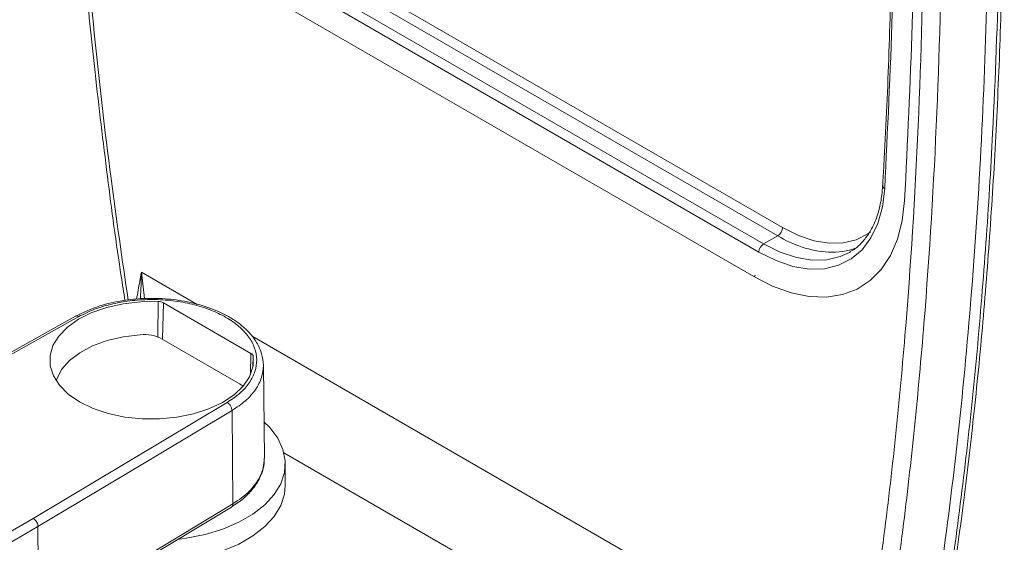
# Model space of a CAD drawing. Units: inches. Extents: x 1 to 164, y 0 to 102.
# Drawn here: x 148 to 152, y 83 to 86 of the extents above; entities that cross this region are included whole.
import ezdxf

# ---------------------------------------------------------------- set-up
doc = ezdxf.new("R2010")
doc.units = ezdxf.units.IN
doc.header["$MEASUREMENT"] = 0

msp = doc.modelspace()

# ---------------------------------------------------------------- linework, layer by layer
at = {"color": 7, "linetype": 'Continuous', "lineweight": 15}
for p, q in [((148.6831, 86.2475), (151.1335, 84.833)), ((148.5947, 86.171), (151.0451, 84.7565)), ((151.1114, 84.7947), (148.661, 86.2093)), ((151.023, 84.7182), (148.5726, 86.1327)), ((148.5486, 86.0183), (150.9989, 84.6038)), ((151.1114, 84.7947), (151.0451, 84.7565)), ((151.4463, 84.7167), (151.4508, 84.7194)), ((148.647, 84.2443), (148.2377, 84.4805)), ((147.8269, 84.4188), (146.8864, 83.8944)), ((148.2325, 84.3113), (148.597, 84.1009)), ((148.7099, 83.7556), (148.7053, 84.1898)), ((147.6287, 83.473), (148.5362, 84.0155)), ((148.5586, 83.9777), (148.562, 83.5411)), ((148.8077, 83.6269), (148.8077, 83.7289)), ((147.655, 82.9942), (148.562, 83.5411)), ((147.6803, 82.9988), (148.5556, 83.5266)), ((146.7785, 82.9822), (147.6287, 83.473)), ((147.651, 83.4351), (146.8006, 82.9441)), ((147.651, 83.4351), (147.651, 83.4351)), ((147.651, 83.4351), (147.6523, 82.9922))]:
    msp.add_line(p, q, dxfattribs=at)
at = {"color": 8, "linetype": 'Continuous', "lineweight": 15}
for p, q in [((148.1348, 84.6241), (148.3961, 84.4732)), ((148.1348, 84.6241), (148.1487, 84.5011)), ((151.0077, 84.6089), (150.9989, 84.6038)), ((148.2122, 84.3208), (148.2126, 84.4871)), ((148.2339, 84.3105), (148.2377, 84.4805)), ((148.6531, 84.3249), (150.5174, 83.2486)), ((148.6447, 84.1452), (148.647, 84.2443)), ((148.6569, 84.1852), (148.6583, 84.2298)), ((148.8014, 83.7799), (149.881, 83.1567))]:
    msp.add_line(p, q, dxfattribs=at)
at = {"color": 7, "linetype": 'Continuous', "lineweight": 15, "flags": 128}
for points in [[(151.6113, 85.015), (151.6005, 84.9289), (151.579, 84.8517), (151.547, 84.7846), (151.5053, 84.729), (151.4545, 84.686), (151.3957, 84.6563), (151.3299, 84.6405), (151.2583, 84.6389), (151.1824, 84.6515), (151.1034, 84.6781), (151.023, 84.7182)], [(150.9989, 84.6038), (151.0874, 84.5591), (151.1745, 84.528), (151.2588, 84.5109), (151.339, 84.5081), (151.4139, 84.5196), (151.4823, 84.5453), (151.5431, 84.5848), (151.5953, 84.6374), (151.6382, 84.7023), (151.6709, 84.7785), (151.6932, 84.8648), (151.7045, 84.9598)], [(148.2126, 84.4871), (148.1304, 84.486), (148.0497, 84.4767), (147.973, 84.4596), (147.9026, 84.4351), (147.8405, 84.404), (147.7886, 84.3671), (147.7484, 84.3257), (147.7212, 84.2809), (147.7077, 84.2341), (147.7083, 84.1866), (147.7231, 84.1399), (147.7516, 84.0954), (147.7929, 84.0544), (147.8458, 84.018), (147.9087, 83.9875), (147.9798, 83.9636), (148.057, 83.9472), (148.1379, 83.9387), (148.2201, 83.9383), (148.3012, 83.9461), (148.3788, 83.9618), (148.4505, 83.985), (148.5143, 84.015), (148.5682, 84.0508), (148.6106, 84.0915), (148.6403, 84.1358), (148.6564, 84.1823), (148.6583, 84.2298)], [(147.8414, 84.4166), (147.3152, 84.1232), (146.9017, 83.8927)], [(148.1294, 84.332), (148.0501, 84.3223), (147.9751, 84.3047), (147.9067, 84.2796), (147.8471, 84.2479), (147.7982, 84.2106), (147.7617, 84.1689), (147.7386, 84.124), (147.7362, 84.1165)], [(148.6107, 84.0915), (148.6064, 84.0949), (148.597, 84.1009)], [(148.5586, 83.9777), (148.0504, 83.6738), (147.651, 83.4351)], [(148.3042, 83.375), (148.3445, 83.3804), (148.4327, 83.3982), (148.5152, 83.4234), (148.5904, 83.4554), (148.6565, 83.4936), (148.7119, 83.537), (148.7556, 83.5846), (148.7864, 83.6355), (148.8038, 83.6885), (148.8073, 83.7424), (148.7968, 83.796), (148.7727, 83.8481), (148.7353, 83.8975), (148.7081, 83.9244)], [(148.126, 83.2675), (148.1594, 83.2663), (148.2527, 83.2683), (148.3445, 83.2783), (148.4327, 83.2962), (148.5152, 83.3214), (148.5904, 83.3534), (148.6565, 83.3915), (148.7119, 83.4349), (148.7556, 83.4826), (148.7864, 83.5335), (148.8038, 83.5865), (148.8077, 83.6269)]]:
    msp.add_lwpolyline(points, dxfattribs=at)
at = {"color": 8, "linetype": 'Continuous', "lineweight": 15, "flags": 128}
for points in [[(151.1335, 84.833), (151.2079, 84.7959), (151.2809, 84.7713), (151.3512, 84.7597), (151.4173, 84.7612), (151.4782, 84.7758), (151.5327, 84.8032), (151.5456, 84.8124)], [(151.0451, 84.7565), (151.1225, 84.7179), (151.1985, 84.6923), (151.2716, 84.6802), (151.3405, 84.6817), (151.4038, 84.6969), (151.4463, 84.7167)]]:
    msp.add_lwpolyline(points, dxfattribs=at)
at = {"color": 8, "linetype": 'Continuous', "lineweight": 15}
for centre, radius, start, end in [((151.6191, 85.03), 0.0169, 181.3414, 242.5111), ((151.3843, 85.232), 0.5155, 238.0307, 266.0141), ((148.5462, 83.5394), 0.0159, 306.4824, 6.1262)]:
    msp.add_arc(centre, radius, start, end, dxfattribs=at)
at = {"color": 7, "linetype": 'Continuous', "lineweight": 15}
for centre, radius, start, end in [((151.0855, 84.8352), 0.048, 302.6047, 357.3955), ((151.0709, 84.716), 0.048, 122.6068, 177.3934), ((151.3671, 85.0205), 0.3033, 266.4697, 291.4381), ((148.2116, 84.432), 0.0551, 61.7633, 89.0243), ((148.1459, 84.1463), 0.1864, 62.3012, 95.0605), ((148.6382, 84.2258), 0.0205, 11.3044, 64.7434)]:
    msp.add_arc(centre, radius, start, end, dxfattribs=at)
at = {"color": 8, "linetype": 'Continuous', "lineweight": 15}
for points, knots in [([(151.2668, 92.5963), (151.2787, 92.5458), (151.3559, 92.2196), (151.4684, 91.6245), (151.599, 90.8149), (151.6983, 90.0158), (151.7734, 89.2272), (151.8343, 88.3545), (151.8757, 87.401), (151.886, 86.3735), (151.8613, 85.3666), (151.8111, 84.5448), (151.7526, 83.8983), (151.6971, 83.4121), (151.6307, 82.9262), (151.5511, 82.4426), (151.456, 81.9711), (151.3417, 81.5164), (151.2075, 81.08), (151.0965, 80.8106), (151.0411, 80.676)], [0, 0, 0, 0, 0.01124, 0.072493, 0.133823, 0.195227, 0.256646, 0.317972, 0.401496, 0.485085, 0.568671, 0.652191, 0.694328, 0.736463, 0.780363, 0.824366, 0.868375, 0.912324, 0.956191, 1, 1, 1, 1]), ([(151.2513, 80.694), (151.3031, 80.8088), (151.4069, 81.0388), (151.5392, 81.4297), (151.6591, 81.8543), (151.7645, 82.3125), (151.8542, 82.7834), (151.9301, 83.2648), (151.9934, 83.7554), (152.0453, 84.2543), (152.0866, 84.7603), (152.1231, 85.3601), (152.1486, 86.0575), (152.1546, 86.6781), (152.1489, 87.3924), (152.1305, 88.0232), (152.0903, 88.7541), (152.05, 89.3073), (151.9992, 89.8655), (151.9371, 90.4287), (151.8629, 90.9969), (151.7737, 91.5709), (151.693, 92.0367), (151.634, 92.3131), (151.6166, 92.3944)], [0, 0, 0, 0, 0.0388606, 0.0778626, 0.1219633, 0.1661474, 0.2102031, 0.2542366, 0.2983047, 0.3423195, 0.3863585, 0.4303654, 0.4967973, 0.5632894, 0.585289, 0.6733067, 0.7173152, 0.7613446, 0.8053654, 0.8494127, 0.8934503, 0.9375141, 0.9816286, 1, 1, 1, 1]), ([(147.7561, 88.7576), (147.7569, 88.5462), (147.759, 87.9932), (147.7956, 87.2082), (147.8501, 86.4128), (147.9122, 85.7416), (147.9839, 85.1027), (148.0453, 84.6836), (148.0731, 84.494)], [0, 0, 0, 0, 0.154261, 0.403458, 0.559098, 0.714735, 0.870935, 1, 1, 1, 1]), ([(148.1122, 84.4979), (148.1147, 84.5117), (148.1223, 84.5533), (148.1296, 84.5955), (148.1347, 84.6237), (148.1348, 84.6241)], [0, 0, 0, 0, 0.3295754, 0.9911679, 1, 1, 1, 1]), ([(148.1348, 84.6241), (148.1348, 84.6237), (148.1347, 84.6215), (148.1347, 84.6181), (148.1339, 84.5868), (148.1327, 84.5476), (148.1307, 84.5091), (148.1302, 84.4996)], [0, 0, 0, 0, 0.0104035, 0.0524797, 0.0827575, 0.7737242, 1, 1, 1, 1]), ([(147.8262, 84.4183), (147.8273, 84.4188), (147.8295, 84.4198), (147.8345, 84.4198), (147.8387, 84.4179), (147.8414, 84.4166)], [0, 0, 0, 0, 0.259023, 0.518173, 1, 1, 1, 1]), ([(148.7052, 84.1891), (148.7036, 84.1698), (148.7004, 84.131), (148.6708, 84.0748), (148.6251, 84.0221), (148.5808, 83.9925), (148.5586, 83.9777)], [0, 0, 0, 0, 0.247464, 0.49831, 0.749155, 1, 1, 1, 1]), ([(148.562, 83.5411), (148.5759, 83.5501), (148.6094, 83.5718), (148.6522, 83.6115), (148.6864, 83.659), (148.707, 83.7077), (148.7084, 83.7401), (148.7091, 83.7556)], [0, 0, 0, 0, 0.153594, 0.36838, 0.589396, 0.804182, 1, 1, 1, 1])]:
    msp.add_open_spline(points, degree=3, knots=knots, dxfattribs=at)
at = {"color": 7, "linetype": 'Continuous', "lineweight": 15}
for points, knots in [([(151.1988, 80.6624), (151.2447, 80.7633), (151.3404, 80.9734), (151.4638, 81.3269), (151.5797, 81.7212), (151.6851, 82.1562), (151.78, 82.6284), (151.8697, 83.1717), (151.9499, 83.7881), (152.0167, 84.4779), (152.0649, 85.2001), (152.0939, 85.9478), (152.1037, 86.714), (152.0939, 87.4914), (152.0649, 88.2726), (152.0167, 89.0504), (151.9499, 89.8174), (151.8696, 90.5264), (151.7803, 91.1731), (151.6841, 91.7552), (151.6084, 92.1723), (151.5587, 92.3961), (151.5506, 92.4324)], [0, 0, 0, 0, 0.034068, 0.070972, 0.110559, 0.152653, 0.197035, 0.243469, 0.301798, 0.362252, 0.424326, 0.487492, 0.551206, 0.61492, 0.678086, 0.740161, 0.800615, 0.858943, 0.905377, 0.949759, 0.991853, 1, 1, 1, 1]), ([(151.2663, 80.7094), (151.2963, 80.7743), (151.3579, 80.9076), (151.4415, 81.1203), (151.5211, 81.3487), (151.597, 81.5957), (151.6715, 81.8689), (151.7437, 82.1678), (151.8121, 82.4907), (151.8753, 82.8341), (151.9334, 83.1996), (151.9866, 83.5902), (152.035, 84.0082), (152.0771, 84.4492), (152.1118, 84.9086), (152.1387, 85.3819), (152.1577, 85.8714), (152.1689, 86.3802), (152.1719, 86.9018), (152.1659, 87.4289), (152.1509, 87.9511), (152.1273, 88.4681), (152.0952, 88.9803), (152.0546, 89.488), (152.0058, 89.9913), (151.9489, 90.4905), (151.8873, 90.9604), (151.8233, 91.3941), (151.758, 91.7866), (151.6989, 92.1119), (151.6584, 92.3077), (151.6438, 92.3787)], [0, 0, 0, 0, 0.022094, 0.045392, 0.068806, 0.093805, 0.120747, 0.150169, 0.180919, 0.212909, 0.246359, 0.281545, 0.318847, 0.358181, 0.397956, 0.438578, 0.480111, 0.522632, 0.566917, 0.61039, 0.653014, 0.694838, 0.735909, 0.776271, 0.815968, 0.855043, 0.893539, 0.925548, 0.955523, 0.983871, 1, 1, 1, 1]), ([(151.4575, 82.4306), (151.4857, 82.5884), (151.5422, 82.9039), (151.61, 83.3909), (151.6671, 83.8862), (151.7268, 84.5422), (151.7765, 85.3667), (151.8006, 86.3709), (151.7912, 87.3968), (151.7524, 88.3128), (151.6972, 89.1086), (151.6354, 89.7796), (151.5587, 90.458), (151.4912, 90.9171), (151.4575, 91.1466)], [0, 0, 0, 0, 0.060617, 0.121237, 0.182032, 0.242829, 0.358762, 0.474699, 0.591364, 0.708027, 0.78089, 0.853752, 0.926878, 1, 1, 1, 1]), ([(147.7354, 88.7452), (147.7354, 88.7069), (147.7355, 88.4955), (147.7443, 88.1079), (147.7623, 87.5841), (147.7898, 87.0606), (147.8257, 86.5375), (147.8682, 86.037), (147.9177, 85.5489), (147.9741, 85.0791), (148.0213, 84.7239), (148.052, 84.5296), (148.0578, 84.4925)], [0, 0, 0, 0, 0.028108, 0.155043, 0.280691, 0.405057, 0.528139, 0.650534, 0.7561, 0.867846, 0.974817, 1, 1, 1, 1]), ([(151.6017, 88.3812), (151.6058, 88.3074), (151.6189, 88.0685), (151.6346, 87.6591), (151.6468, 87.1527), (151.6504, 86.6392), (151.6454, 86.1279), (151.6315, 85.6217), (151.6154, 85.2568), (151.6039, 85.0608), (151.602, 85.0297)], [0, 0, 0, 0, 0.064044, 0.207319, 0.358443, 0.510911, 0.664804, 0.818353, 0.971115, 1, 1, 1, 1]), ([(151.6113, 88.3699), (151.6247, 88.0833), (151.6516, 87.5103), (151.6614, 86.6659), (151.6517, 85.8315), (151.6247, 85.2872), (151.6113, 85.015)], [0, 0, 0, 0, 0.249473, 0.498948, 0.749475, 1, 1, 1, 1]), ([(151.7045, 84.9598), (151.718, 85.2328), (151.745, 85.7787), (151.7549, 86.6165), (151.745, 87.466), (151.718, 88.0434), (151.7045, 88.3323)], [0, 0, 0, 0, 0.250022, 0.499864, 0.749774, 1, 1, 1, 1]), ([(151.6025, 85.0353), (151.6016, 85.022), (151.5989, 84.9832), (151.5882, 84.9238), (151.5679, 84.8607), (151.5401, 84.8061), (151.5048, 84.7614), (151.4745, 84.7327), (151.4541, 84.7224), (151.4498, 84.7202)], [0, 0, 0, 0, 0.089799, 0.261136, 0.432541, 0.604473, 0.777754, 0.953398, 1, 1, 1, 1]), ([(148.7053, 84.1891), (148.7037, 84.2071), (148.7008, 84.2389), (148.6842, 84.2787), (148.6659, 84.3094), (148.6446, 84.3368), (148.6153, 84.3664), (148.5768, 84.3964), (148.5165, 84.4326), (148.4329, 84.4671), (148.3429, 84.4884), (148.2717, 84.4979), (148.2121, 84.5022), (148.1374, 84.5021), (148.0424, 84.4926), (147.9302, 84.4679), (147.8628, 84.4358), (147.8262, 84.4184)], [0, 0, 0, 0, 0.071064, 0.124812, 0.161253, 0.200637, 0.247687, 0.302345, 0.357193, 0.460133, 0.554162, 0.597791, 0.642746, 0.70435, 0.784375, 0.882887, 1, 1, 1, 1]), ([(148.5362, 84.0155), (148.557, 84.0294), (148.5985, 84.0573), (148.6418, 84.1069), (148.6687, 84.1599), (148.6772, 84.215), (148.667, 84.2701), (148.6387, 84.3229), (148.5932, 84.3716), (148.5324, 84.4144), (148.4583, 84.4495), (148.3739, 84.4758), (148.2823, 84.4921), (148.1871, 84.498), (148.0915, 84.4931), (147.9997, 84.4776), (147.9138, 84.4526), (147.8655, 84.4286), (147.8414, 84.4166)], [0, 0, 0, 0, 0.062503, 0.125, 0.1875, 0.25, 0.3125, 0.375, 0.4375, 0.5, 0.5625, 0.625, 0.6875, 0.75, 0.8125, 0.875, 0.937497, 1, 1, 1, 1]), ([(148.5586, 83.9777), (148.5583, 83.981), (148.5578, 83.9862), (148.555, 83.9937), (148.5521, 83.9994), (148.5485, 84.0046), (148.5433, 84.0107), (148.539, 84.0136), (148.5362, 84.0155)], [0, 0, 0, 0, 0.239564, 0.368432, 0.499997, 0.631562, 0.76042, 1, 1, 1, 1]), ([(148.5556, 83.5266), (148.5656, 83.5329), (148.5944, 83.5512), (148.6349, 83.5856), (148.6728, 83.6307), (148.6976, 83.6794), (148.7097, 83.7207), (148.7087, 83.7451), (148.7083, 83.7525)], [0, 0, 0, 0, 0.1075238, 0.3114232, 0.5151913, 0.7167804, 0.9143022, 1, 1, 1, 1]), ([(147.6287, 83.473), (147.6291, 83.4728), (147.6307, 83.4719), (147.6348, 83.4689), (147.6406, 83.463), (147.6463, 83.454), (147.6502, 83.4442), (147.6508, 83.4381), (147.651, 83.4351)], [0, 0, 0, 0, 0.034557, 0.136584, 0.352444, 0.5683, 0.784134, 1, 1, 1, 1])]:
    msp.add_open_spline(points, degree=3, knots=knots, dxfattribs=at)

doc.saveas('drawing.dxf')
